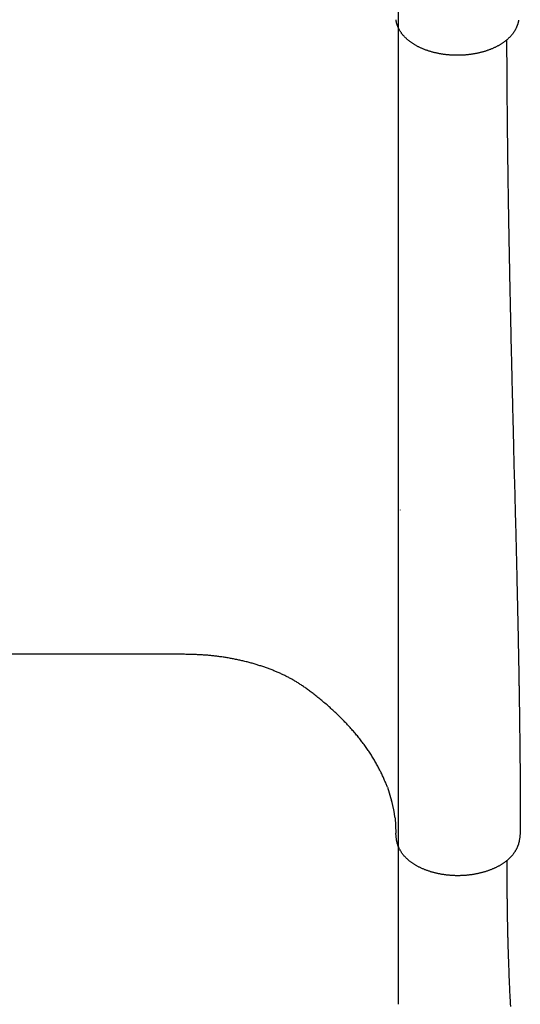
# Model space of a CAD drawing. Extents: x -3 to 4.1, y -5 to 5.9.
# Drawn here: x -0.3 to 0, y -1 to -0.4 of the extents above; entities that cross this region are included whole.
import ezdxf

# ---------------------------------------------------------------- set-up
doc = ezdxf.new("R2010")
doc.units = 0
doc.layers.add('LAYER01', color=7, linetype='Continuous')

msp = doc.modelspace()

# ---------------------------------------------------------------- linework, layer by layer
at = {"layer": 'LAYER01', "color": 7, "linetype": 'Continuous'}
for p, q in [((-0.09817, 0.19308), (-0.09817, -1.02106)), ((-0.10479, -0.88899), (-0.10219, -0.89724)), ((-0.10012, -0.90759), (-0.09968, -0.91692)), ((-0.09921, -0.9207), (-0.09968, -0.91692)), ((-0.02387, -0.91692), (-0.02433, -0.92069))]:
    msp.add_line(p, q, dxfattribs=at)
for points in [[(-0.02487, -0.42209), (-0.02489, -0.42223), (-0.02491, -0.42237), (-0.02493, -0.42251), (-0.02495, -0.42266), (-0.02498, -0.42281), (-0.025, -0.42297), (-0.02504, -0.42313), (-0.02507, -0.4233), (-0.02511, -0.42347), (-0.02515, -0.42366), (-0.0252, -0.42385), (-0.02526, -0.42405), (-0.02532, -0.42426), (-0.02539, -0.42448), (-0.02546, -0.4247), (-0.02554, -0.42493), (-0.02562, -0.42517), (-0.02571, -0.42541), (-0.02581, -0.42566), (-0.02591, -0.42592), (-0.02602, -0.42618), (-0.02613, -0.42644), (-0.02625, -0.4267), (-0.02637, -0.42696), (-0.0265, -0.42722), (-0.02663, -0.42748), (-0.02677, -0.42773), (-0.02691, -0.42799), (-0.02706, -0.42825), (-0.02721, -0.4285), (-0.02736, -0.42875), (-0.02752, -0.42901), (-0.02769, -0.42926), (-0.02786, -0.42951), (-0.02803, -0.42975), (-0.02821, -0.43), (-0.02839, -0.43025), (-0.02858, -0.43049), (-0.02877, -0.43073), (-0.02897, -0.43097), (-0.02917, -0.43121), (-0.02938, -0.43145), (-0.02959, -0.43169), (-0.0298, -0.43192), (-0.03002, -0.43216), (-0.03024, -0.43239), (-0.03047, -0.43262), (-0.0307, -0.43285), (-0.03094, -0.43308), (-0.03118, -0.4333), (-0.03142, -0.43352), (-0.03167, -0.43375), (-0.03193, -0.43397), (-0.03218, -0.43419), (-0.03245, -0.4344), (-0.03271, -0.43462), (-0.03298, -0.43483), (-0.03326, -0.43504), (-0.03354, -0.43525), (-0.03382, -0.43545), (-0.0341, -0.43566), (-0.03439, -0.43586), (-0.03469, -0.43606), (-0.03499, -0.43626), (-0.03529, -0.43645), (-0.03559, -0.43665), (-0.0359, -0.43684), (-0.03622, -0.43702), (-0.03653, -0.43721), (-0.03685, -0.43739), (-0.03717, -0.43758), (-0.0375, -0.43775), (-0.03783, -0.43793), (-0.03816, -0.4381), (-0.0385, -0.43828), (-0.03884, -0.43844), (-0.03918, -0.43861), (-0.03953, -0.43877), (-0.03988, -0.43894), (-0.04023, -0.43909), (-0.04058, -0.43925), (-0.04094, -0.4394), (-0.0413, -0.43955), (-0.04166, -0.4397), (-0.04203, -0.43985), (-0.04239, -0.43999), (-0.04276, -0.44013), (-0.04314, -0.44026), (-0.04351, -0.4404), (-0.04389, -0.44053), (-0.04427, -0.44066), (-0.04465, -0.44078), (-0.04504, -0.44091), (-0.04542, -0.44103), (-0.04581, -0.44114), (-0.0462, -0.44126), (-0.04659, -0.44137), (-0.04699, -0.44148), (-0.04739, -0.44158), (-0.04778, -0.44169), (-0.04818, -0.44179), (-0.04859, -0.44188), (-0.04899, -0.44198), (-0.04939, -0.44207), (-0.0498, -0.44216), (-0.05021, -0.44224), (-0.05062, -0.44233), (-0.05103, -0.44241), (-0.05144, -0.44248), (-0.05186, -0.44256), (-0.05227, -0.44263), (-0.05269, -0.44269), (-0.0531, -0.44276), (-0.05352, -0.44282), (-0.05394, -0.44288), (-0.05436, -0.44294), (-0.05478, -0.44299), (-0.05521, -0.44304), (-0.05563, -0.44309), (-0.05605, -0.44313), (-0.05648, -0.44317), (-0.0569, -0.44321), (-0.05733, -0.44325), (-0.05776, -0.44328), (-0.05818, -0.44331), (-0.05861, -0.44333), (-0.05904, -0.44336), (-0.05947, -0.44338), (-0.0599, -0.4434), (-0.06033, -0.44341), (-0.06076, -0.44342), (-0.06119, -0.44343), (-0.06161, -0.44343), (-0.06204, -0.44344), (-0.06247, -0.44344), (-0.0629, -0.44343), (-0.06333, -0.44343), (-0.06376, -0.44342), (-0.06419, -0.4434), (-0.06462, -0.44339), (-0.06505, -0.44337), (-0.06548, -0.44335), (-0.06591, -0.44332), (-0.06633, -0.4433), (-0.06676, -0.44327), (-0.06719, -0.44323), (-0.06761, -0.4432), (-0.06804, -0.44316), (-0.06846, -0.44311), (-0.06888, -0.44307), (-0.06931, -0.44302), (-0.06973, -0.44297), (-0.07015, -0.44291), (-0.07057, -0.44286), (-0.07099, -0.4428), (-0.07141, -0.44273), (-0.07182, -0.44267), (-0.07224, -0.4426), (-0.07265, -0.44253), (-0.07307, -0.44245), (-0.07348, -0.44237), (-0.07389, -0.44229), (-0.0743, -0.44221), (-0.0747, -0.44212), (-0.07511, -0.44203), (-0.07551, -0.44194), (-0.07592, -0.44184), (-0.07632, -0.44175), (-0.07672, -0.44164), (-0.07711, -0.44154), (-0.07751, -0.44143), (-0.0779, -0.44132), (-0.0783, -0.44121), (-0.07869, -0.4411), (-0.07907, -0.44098), (-0.07946, -0.44086), (-0.07984, -0.44073), (-0.08022, -0.44061), (-0.0806, -0.44048), (-0.08098, -0.44034), (-0.08136, -0.44021), (-0.08173, -0.44007), (-0.0821, -0.43993), (-0.08247, -0.43978), (-0.08283, -0.43964), (-0.08319, -0.43949), (-0.08355, -0.43934), (-0.08391, -0.43918), (-0.08427, -0.43902), (-0.08462, -0.43886), (-0.08497, -0.4387), (-0.08532, -0.43853), (-0.08566, -0.43837), (-0.086, -0.43819), (-0.08634, -0.43802), (-0.08667, -0.43784), (-0.087, -0.43766), (-0.08733, -0.43748), (-0.08766, -0.4373), (-0.08798, -0.43711), (-0.0883, -0.43692), (-0.08861, -0.43673), (-0.08893, -0.43653), (-0.08923, -0.43633), (-0.08954, -0.43613), (-0.08984, -0.43593), (-0.09014, -0.43572), (-0.09043, -0.43551), (-0.09072, -0.4353), (-0.09101, -0.43509), (-0.09129, -0.43487), (-0.09157, -0.43466), (-0.09185, -0.43444), (-0.09212, -0.43421), (-0.09239, -0.43399), (-0.09265, -0.43376), (-0.09291, -0.43353), (-0.09316, -0.4333), (-0.09342, -0.43306), (-0.09366, -0.43282), (-0.0939, -0.43259), (-0.09414, -0.43234), (-0.09437, -0.4321), (-0.0946, -0.43186), (-0.09482, -0.43161), (-0.09504, -0.43136), (-0.09526, -0.43111), (-0.09547, -0.43085), (-0.09567, -0.4306), (-0.09587, -0.43034), (-0.09607, -0.43008), (-0.09626, -0.42982), (-0.09644, -0.42956), (-0.09662, -0.4293), (-0.0968, -0.42903), (-0.09697, -0.42877), (-0.09713, -0.4285), (-0.09729, -0.42823), (-0.09745, -0.42796), (-0.09759, -0.42769), (-0.09774, -0.42742), (-0.09788, -0.42714), (-0.09801, -0.42687), (-0.09814, -0.4266), (-0.09826, -0.42633), (-0.09837, -0.42606), (-0.09848, -0.42579), (-0.09859, -0.42552), (-0.09868, -0.42526), (-0.09878, -0.42501), (-0.09886, -0.42475), (-0.09894, -0.4245), (-0.09902, -0.42426), (-0.09909, -0.42402), (-0.09915, -0.42378), (-0.0992, -0.42354), (-0.09925, -0.42331), (-0.0993, -0.42309), (-0.09933, -0.42286), (-0.09937, -0.42264), (-0.0994, -0.42242), (-0.09943, -0.4222), (-0.09946, -0.42199), (-0.09948, -0.42177)], [(-0.03214, -0.43412), (-0.03214, -0.43603), (-0.03213, -0.43795), (-0.03212, -0.43987), (-0.03211, -0.44178), (-0.0321, -0.44369), (-0.03209, -0.44559), (-0.03208, -0.44749), (-0.03207, -0.44938), (-0.03206, -0.45127), (-0.03205, -0.45315), (-0.03204, -0.45501), (-0.03203, -0.45687), (-0.03202, -0.45872), (-0.032, -0.46056), (-0.03199, -0.46239), (-0.03198, -0.46421), (-0.03196, -0.46602), (-0.03195, -0.46781), (-0.03193, -0.46959), (-0.03192, -0.47136), (-0.0319, -0.47312), (-0.03189, -0.47486), (-0.03187, -0.47658), (-0.03185, -0.47829), (-0.03184, -0.47999), (-0.03182, -0.48167), (-0.0318, -0.48333), (-0.03179, -0.48498), (-0.03177, -0.48662), (-0.03175, -0.48823), (-0.03174, -0.48984), (-0.03172, -0.49143), (-0.0317, -0.493), (-0.03168, -0.49456), (-0.03166, -0.4961), (-0.03165, -0.49763), (-0.03163, -0.49914), (-0.03161, -0.50064), (-0.03159, -0.50212), (-0.03157, -0.50359), (-0.03155, -0.50504), (-0.03154, -0.50648), (-0.03152, -0.5079), (-0.0315, -0.50931), (-0.03148, -0.5107), (-0.03146, -0.51208), (-0.03144, -0.51345), (-0.03142, -0.5148), (-0.03141, -0.51614), (-0.03139, -0.51746), (-0.03137, -0.51877), (-0.03135, -0.52007), (-0.03133, -0.52135), (-0.03131, -0.52262), (-0.03129, -0.52387), (-0.03127, -0.5251), (-0.03126, -0.52632), (-0.03124, -0.52753), (-0.03122, -0.52872), (-0.0312, -0.5299), (-0.03118, -0.53106), (-0.03116, -0.5322), (-0.03115, -0.53333), (-0.03113, -0.53444), (-0.03111, -0.53554), (-0.03109, -0.53663), (-0.03108, -0.5377), (-0.03106, -0.53875), (-0.03104, -0.53979), (-0.03102, -0.54082), (-0.03101, -0.54183), (-0.03099, -0.54282), (-0.03097, -0.54381), (-0.03096, -0.54477), (-0.03094, -0.54573), (-0.03092, -0.54666), (-0.03091, -0.54759), (-0.03089, -0.5485), (-0.03088, -0.5494), (-0.03086, -0.55029), (-0.03085, -0.55116), (-0.03083, -0.55202), (-0.03082, -0.55287), (-0.0308, -0.55371), (-0.03079, -0.55453), (-0.03077, -0.55535), (-0.03076, -0.55614), (-0.03074, -0.55693), (-0.03073, -0.55771), (-0.03071, -0.55847), (-0.0307, -0.55922), (-0.03067, -0.56068), (-0.03065, -0.56209), (-0.03062, -0.56345), (-0.0306, -0.56476), (-0.03057, -0.56602), (-0.03055, -0.56723), (-0.03053, -0.56838), (-0.0305, -0.56949), (-0.03047, -0.57106), (-0.03045, -0.57253), (-0.03042, -0.5739), (-0.03038, -0.57562), (-0.03035, -0.57726), (-0.03032, -0.5789), (-0.03028, -0.58059), (-0.03026, -0.58193), (-0.03023, -0.58335), (-0.0302, -0.58486), (-0.03016, -0.58645), (-0.03014, -0.58757), (-0.03011, -0.58872), (-0.03009, -0.58991), (-0.03006, -0.59114), (-0.03004, -0.59239), (-0.03001, -0.59368), (-0.02998, -0.59499), (-0.02995, -0.59633), (-0.02992, -0.59771), (-0.02989, -0.59911), (-0.02986, -0.60054), (-0.02983, -0.602), (-0.0298, -0.60348), (-0.02976, -0.60499), (-0.02973, -0.6065), (-0.02969, -0.60802), (-0.02966, -0.60953), (-0.02963, -0.61104), (-0.02959, -0.61253), (-0.02956, -0.61399), (-0.02953, -0.61542), (-0.02949, -0.61682), (-0.02946, -0.61816), (-0.02942, -0.62009), (-0.02938, -0.62188), (-0.02934, -0.62355), (-0.02929, -0.6256), (-0.02923, -0.62794), (-0.02918, -0.63017), (-0.02913, -0.6324), (-0.02908, -0.63433), (-0.02903, -0.63655), (-0.02898, -0.63845), (-0.02893, -0.64056), (-0.02889, -0.64209), (-0.02885, -0.64372), (-0.02881, -0.64544), (-0.02876, -0.64725), (-0.02872, -0.64917), (-0.02867, -0.65117), (-0.02862, -0.65326), (-0.02856, -0.65542), (-0.02851, -0.65767), (-0.02845, -0.65999), (-0.02839, -0.66238), (-0.02832, -0.66486), (-0.02826, -0.66741), (-0.02819, -0.67004), (-0.02812, -0.67275), (-0.02805, -0.67554), (-0.02798, -0.6784), (-0.02787, -0.68281), (-0.02743, -0.69978), (-0.02735, -0.70296), (-0.02727, -0.70616), (-0.02719, -0.70937), (-0.02711, -0.71261), (-0.02707, -0.71423), (-0.02703, -0.71586), (-0.02698, -0.71749), (-0.02694, -0.71912), (-0.0269, -0.72076), (-0.02686, -0.7224), (-0.02682, -0.72404), (-0.02678, -0.72569), (-0.02674, -0.72734), (-0.0267, -0.72899), (-0.02665, -0.73065), (-0.02661, -0.73231), (-0.02657, -0.73397), (-0.02653, -0.73564), (-0.02649, -0.73731), (-0.02645, -0.73898), (-0.02641, -0.74066), (-0.02637, -0.74234), (-0.02633, -0.74402), (-0.02628, -0.74571), (-0.02624, -0.7474), (-0.0262, -0.7491), (-0.02616, -0.7508), (-0.02612, -0.75251), (-0.02608, -0.75421), (-0.02604, -0.75592), (-0.026, -0.75762), (-0.02596, -0.75931), (-0.02592, -0.76099), (-0.02588, -0.76265), (-0.02585, -0.76428), (-0.02581, -0.76587), (-0.02577, -0.76744), (-0.02574, -0.76897), (-0.0257, -0.77046), (-0.02567, -0.77191), (-0.02564, -0.77333), (-0.02561, -0.7747), (-0.02558, -0.77604), (-0.02555, -0.77733), (-0.02552, -0.77859), (-0.0255, -0.7798), (-0.02547, -0.78097), (-0.02545, -0.7821), (-0.02543, -0.78318), (-0.0254, -0.78422), (-0.02538, -0.78522), (-0.02536, -0.78616), (-0.02534, -0.78707), (-0.02532, -0.78793), (-0.02531, -0.78875), (-0.02529, -0.78954), (-0.02527, -0.7903), (-0.02526, -0.79104), (-0.02524, -0.79175), (-0.02522, -0.79314), (-0.02519, -0.79448), (-0.02516, -0.79578), (-0.02514, -0.79702), (-0.02511, -0.79822), (-0.02509, -0.79937), (-0.02507, -0.80047), (-0.02505, -0.80151), (-0.02503, -0.80248), (-0.025, -0.80383), (-0.02497, -0.8054), (-0.02494, -0.80705), (-0.0249, -0.80905), (-0.02485, -0.81215), (-0.02481, -0.81433), (-0.02478, -0.81562), (-0.02476, -0.81693), (-0.02474, -0.81808), (-0.02472, -0.81938), (-0.0247, -0.82034), (-0.02468, -0.82136), (-0.02466, -0.82244), (-0.02464, -0.82359), (-0.02462, -0.82481), (-0.02461, -0.82544), (-0.0246, -0.82609), (-0.02459, -0.82675), (-0.02458, -0.82743), (-0.02457, -0.82813), (-0.02456, -0.82884), (-0.02455, -0.82958), (-0.02453, -0.83032), (-0.02452, -0.83108), (-0.02451, -0.83186), (-0.0245, -0.83266), (-0.02448, -0.83347), (-0.02447, -0.8343), (-0.02446, -0.83515), (-0.02444, -0.83601), (-0.02443, -0.83689), (-0.02442, -0.83778), (-0.0244, -0.83869), (-0.02439, -0.83962), (-0.02438, -0.84056), (-0.02436, -0.84152), (-0.02435, -0.8425), (-0.02434, -0.84349), (-0.02432, -0.8445), (-0.02431, -0.84552), (-0.02429, -0.84657), (-0.02428, -0.84762), (-0.02426, -0.8487), (-0.02425, -0.84979), (-0.02424, -0.8509), (-0.02422, -0.85202), (-0.02421, -0.85316), (-0.02419, -0.85432), (-0.02418, -0.85549), (-0.02416, -0.85668), (-0.02415, -0.85789), (-0.02413, -0.85911), (-0.02412, -0.86035), (-0.02411, -0.86161), (-0.02409, -0.86288), (-0.02408, -0.86417), (-0.02406, -0.86547), (-0.02405, -0.8668), (-0.02404, -0.86814), (-0.02402, -0.86949), (-0.02401, -0.87086), (-0.024, -0.87225), (-0.02398, -0.87366), (-0.02397, -0.87508), (-0.02396, -0.87652), (-0.02395, -0.87797), (-0.02393, -0.87944), (-0.02392, -0.88092), (-0.02391, -0.8824), (-0.0239, -0.8839), (-0.02389, -0.8854), (-0.02388, -0.88689), (-0.02387, -0.88839), (-0.02386, -0.88988), (-0.02385, -0.89136), (-0.02384, -0.89284), (-0.02383, -0.89432), (-0.02383, -0.89578), (-0.02382, -0.89724), (-0.02381, -0.89869), (-0.02381, -0.90013), (-0.0238, -0.90155), (-0.0238, -0.90297), (-0.0238, -0.90439), (-0.02379, -0.90579), (-0.02379, -0.90719), (-0.02379, -0.90859), (-0.02378, -0.90998), (-0.02378, -0.91138)], [(-0.09679, -0.72023), (-0.09679, -0.72019), (-0.09678, -0.72016), (-0.09678, -0.72015), (-0.09678, -0.72014), (-0.09678, -0.72013), (-0.09678, -0.72013), (-0.09678, -0.72012), (-0.09678, -0.72012), (-0.09678, -0.72012), (-0.09678, -0.72011), (-0.09678, -0.72011), (-0.09678, -0.72011), (-0.09678, -0.72011)], [(-0.10479, -0.88899), (-0.10499, -0.88847), (-0.10519, -0.88794), (-0.10539, -0.88742), (-0.10559, -0.88689), (-0.10579, -0.88636), (-0.106, -0.88583), (-0.10622, -0.88529), (-0.10644, -0.88475), (-0.10668, -0.8842), (-0.10691, -0.88365), (-0.10716, -0.8831), (-0.10741, -0.88253), (-0.10768, -0.88197), (-0.10794, -0.8814), (-0.10822, -0.88082), (-0.1085, -0.88024), (-0.10879, -0.87965), (-0.10909, -0.87906), (-0.10939, -0.87846), (-0.1097, -0.87786), (-0.11001, -0.87726), (-0.11033, -0.87666), (-0.11065, -0.87606), (-0.11098, -0.87545), (-0.11132, -0.87485), (-0.11166, -0.87425), (-0.112, -0.87365), (-0.11235, -0.87305), (-0.1127, -0.87245), (-0.11306, -0.87185), (-0.11343, -0.87125), (-0.11379, -0.87065), (-0.11417, -0.87006), (-0.11454, -0.86946), (-0.11492, -0.86886), (-0.11531, -0.86827), (-0.1157, -0.86768), (-0.1161, -0.86708), (-0.1165, -0.86649), (-0.1169, -0.8659), (-0.11731, -0.86531), (-0.11773, -0.86472), (-0.11814, -0.86414), (-0.11857, -0.86355), (-0.11899, -0.86296), (-0.11943, -0.86238), (-0.11986, -0.8618), (-0.1203, -0.86121), (-0.12075, -0.86063), (-0.1212, -0.86005), (-0.12165, -0.85947), (-0.12211, -0.8589), (-0.12257, -0.85832), (-0.12304, -0.85774), (-0.12352, -0.85717), (-0.12399, -0.85659), (-0.12447, -0.85602), (-0.12496, -0.85545), (-0.12545, -0.85488), (-0.12595, -0.85431), (-0.12644, -0.85374), (-0.12695, -0.85317), (-0.12746, -0.8526), (-0.12797, -0.85204), (-0.12849, -0.85147), (-0.12901, -0.85091), (-0.12953, -0.85035), (-0.13006, -0.84979), (-0.1306, -0.84923), (-0.13114, -0.84867), (-0.13168, -0.84811), (-0.13223, -0.84755), (-0.13278, -0.847), (-0.13333, -0.84645), (-0.13389, -0.8459), (-0.13446, -0.84534), (-0.13502, -0.8448), (-0.1356, -0.84425), (-0.13617, -0.8437), (-0.13675, -0.84316), (-0.13734, -0.84261), (-0.13793, -0.84207), (-0.13852, -0.84153), (-0.13912, -0.84099), (-0.13972, -0.84046), (-0.14032, -0.83992), (-0.14093, -0.83939), (-0.14154, -0.83886), (-0.14216, -0.83832), (-0.14278, -0.8378), (-0.1434, -0.83727), (-0.14403, -0.83675), (-0.14465, -0.83623), (-0.14527, -0.83572), (-0.14589, -0.83521), (-0.1465, -0.83471), (-0.14711, -0.83422), (-0.14771, -0.83374), (-0.1483, -0.83326), (-0.14889, -0.83279), (-0.14948, -0.83233), (-0.15005, -0.83188), (-0.15062, -0.83144), (-0.15119, -0.83101), (-0.15175, -0.83059), (-0.1523, -0.83018), (-0.15284, -0.82978), (-0.15337, -0.82939), (-0.1539, -0.82901), (-0.15442, -0.82864), (-0.15493, -0.82828), (-0.15543, -0.82793), (-0.15592, -0.82759), (-0.15641, -0.82726), (-0.15689, -0.82694), (-0.15736, -0.82663), (-0.15783, -0.82632), (-0.15829, -0.82602), (-0.15875, -0.82573), (-0.15921, -0.82544), (-0.15967, -0.82515), (-0.16013, -0.82487), (-0.16059, -0.82459), (-0.16105, -0.82432), (-0.16151, -0.82405), (-0.16198, -0.82378), (-0.16244, -0.82351), (-0.16291, -0.82325), (-0.16337, -0.82299), (-0.16385, -0.82273), (-0.16432, -0.82248), (-0.16479, -0.82223), (-0.16527, -0.82198), (-0.16575, -0.82173), (-0.16624, -0.82148), (-0.16673, -0.82124), (-0.16722, -0.82099), (-0.16772, -0.82075), (-0.16823, -0.82051), (-0.16873, -0.82027), (-0.16924, -0.82004), (-0.16975, -0.8198), (-0.17027, -0.81957), (-0.17079, -0.81934), (-0.17131, -0.81911), (-0.17183, -0.81888), (-0.17236, -0.81866), (-0.17289, -0.81843), (-0.17342, -0.81821), (-0.17396, -0.818), (-0.1745, -0.81778), (-0.17504, -0.81756), (-0.17559, -0.81735), (-0.17614, -0.81714), (-0.1767, -0.81693), (-0.17725, -0.81672), (-0.17781, -0.81652), (-0.17838, -0.81631), (-0.17895, -0.81611), (-0.17952, -0.81591), (-0.18009, -0.81571), (-0.18067, -0.81552), (-0.18125, -0.81532), (-0.18183, -0.81513), (-0.18242, -0.81494), (-0.183, -0.81476), (-0.1836, -0.81457), (-0.18419, -0.81439), (-0.18479, -0.81421), (-0.18539, -0.81403), (-0.18599, -0.81385), (-0.18659, -0.81368), (-0.1872, -0.81351), (-0.18781, -0.81334), (-0.18842, -0.81317), (-0.18904, -0.81301), (-0.18965, -0.81285), (-0.19027, -0.81269), (-0.19089, -0.81253), (-0.19152, -0.81238), (-0.19214, -0.81223), (-0.19277, -0.81208), (-0.1934, -0.81193), (-0.19403, -0.81179), (-0.19466, -0.81164), (-0.19529, -0.8115), (-0.19593, -0.81137), (-0.19656, -0.81123), (-0.1972, -0.8111), (-0.19784, -0.81097), (-0.19848, -0.81085), (-0.19912, -0.81073), (-0.19977, -0.8106), (-0.20041, -0.81049), (-0.20105, -0.81037), (-0.2017, -0.81026), (-0.20234, -0.81015), (-0.20298, -0.81004), (-0.20362, -0.80994), (-0.20426, -0.80984), (-0.2049, -0.80975), (-0.20553, -0.80965), (-0.20617, -0.80956), (-0.2068, -0.80947), (-0.20742, -0.80939), (-0.20805, -0.80931), (-0.20867, -0.80923), (-0.2093, -0.80915), (-0.20992, -0.80908), (-0.21054, -0.80901), (-0.21116, -0.80894), (-0.21178, -0.80888), (-0.2124, -0.80881), (-0.21301, -0.80875), (-0.21363, -0.8087), (-0.21424, -0.80864), (-0.21486, -0.80859), (-0.21547, -0.80855), (-0.21609, -0.8085), (-0.2167, -0.80846), (-0.21732, -0.80842), (-0.21795, -0.80838), (-0.21858, -0.80834), (-0.21921, -0.80831), (-0.21985, -0.80828), (-0.2205, -0.80825), (-0.22115, -0.80822), (-0.22181, -0.80819), (-0.22248, -0.80817), (-0.22316, -0.80815), (-0.22385, -0.80813), (-0.22456, -0.80811), (-0.22527, -0.80809), (-0.226, -0.80808), (-0.22674, -0.80806), (-0.2275, -0.80805), (-0.22828, -0.80804), (-0.22908, -0.80803), (-0.22991, -0.80803), (-0.23076, -0.80802), (-0.23164, -0.80802), (-0.23257, -0.80801), (-0.23354, -0.80801), (-0.23459, -0.80801), (-0.23571, -0.80801), (-0.23693, -0.80801), (-0.23825, -0.80801), (-0.23969, -0.80801), (-0.24126, -0.80801), (-0.24303, -0.80802), (-0.24506, -0.80802), (-0.24741, -0.80802), (-0.25015, -0.80802), (-0.25334, -0.80802), (-0.25705, -0.80802), (-0.26134, -0.80802), (-0.27172, -0.80802), (-0.27768, -0.80802), (-0.28405, -0.80802), (-0.29074, -0.80802), (-0.29768, -0.80802), (-0.30479, -0.80803), (-0.31199, -0.80803), (-0.31921, -0.80803), (-0.32642, -0.80804), (-0.34075, -0.80804)], [(-0.10012, -0.90759), (-0.10017, -0.90718), (-0.10022, -0.90677), (-0.10028, -0.90636), (-0.10033, -0.90595), (-0.10039, -0.90554), (-0.10045, -0.90512), (-0.10051, -0.9047), (-0.10058, -0.90429), (-0.10065, -0.90386), (-0.10072, -0.90344), (-0.1008, -0.90301), (-0.10089, -0.90258), (-0.10098, -0.90215), (-0.10107, -0.90171), (-0.10117, -0.90127), (-0.10127, -0.90083), (-0.10137, -0.90039), (-0.10148, -0.89994), (-0.10159, -0.8995), (-0.10171, -0.89905), (-0.10183, -0.8986), (-0.10195, -0.89815), (-0.10207, -0.89769), (-0.10219, -0.89724)], [(-0.0238, -0.91374), (-0.0238, -0.91411), (-0.02381, -0.91429), (-0.02381, -0.91446), (-0.02381, -0.91463), (-0.02381, -0.9148), (-0.02381, -0.91497), (-0.02381, -0.91513), (-0.02382, -0.91528), (-0.02382, -0.91542), (-0.02382, -0.91556), (-0.02382, -0.91569), (-0.02383, -0.91581), (-0.02383, -0.91593), (-0.02383, -0.91603), (-0.02383, -0.91613), (-0.02383, -0.91622), (-0.02384, -0.9163), (-0.02384, -0.91637), (-0.02384, -0.91644), (-0.02384, -0.9165), (-0.02384, -0.91655), (-0.02385, -0.9166), (-0.02385, -0.91664), (-0.02385, -0.91668), (-0.02385, -0.91671), (-0.02385, -0.91674), (-0.02385, -0.91676), (-0.02386, -0.91678), (-0.02386, -0.9168), (-0.02386, -0.91682), (-0.02386, -0.91683), (-0.02386, -0.91685), (-0.02386, -0.91686), (-0.02386, -0.91687), (-0.02386, -0.91689), (-0.02387, -0.91692)], [(-0.02378, -0.91148), (-0.02379, -0.91235), (-0.02379, -0.91278), (-0.0238, -0.91374)], [(-0.02441, -0.92099), (-0.02442, -0.92115), (-0.02444, -0.9213), (-0.02446, -0.92146), (-0.02448, -0.92162), (-0.0245, -0.92178), (-0.02453, -0.92195), (-0.02456, -0.92212), (-0.02459, -0.9223), (-0.02463, -0.92248), (-0.02468, -0.92267), (-0.02473, -0.92286), (-0.02479, -0.92306), (-0.02485, -0.92327), (-0.02491, -0.92349), (-0.02498, -0.92371), (-0.02506, -0.92394), (-0.02514, -0.92417), (-0.02523, -0.92441), (-0.02532, -0.92465), (-0.02542, -0.9249), (-0.02552, -0.92516), (-0.02563, -0.92541), (-0.02574, -0.92567), (-0.02586, -0.92593), (-0.02598, -0.92618), (-0.02611, -0.92644), (-0.02625, -0.9267), (-0.02638, -0.92695), (-0.02653, -0.92721), (-0.02668, -0.92746), (-0.02683, -0.92772), (-0.02699, -0.92797), (-0.02715, -0.92823), (-0.02731, -0.92848), (-0.02749, -0.92873), (-0.02766, -0.92898), (-0.02784, -0.92923), (-0.02803, -0.92948), (-0.02822, -0.92973), (-0.02841, -0.92998), (-0.02861, -0.93022), (-0.02882, -0.93046), (-0.02902, -0.93071), (-0.02924, -0.93095), (-0.02945, -0.93119), (-0.02968, -0.93142), (-0.0299, -0.93166), (-0.03013, -0.9319), (-0.03037, -0.93213), (-0.03061, -0.93236), (-0.03085, -0.93259), (-0.0311, -0.93282), (-0.03135, -0.93304), (-0.03161, -0.93326), (-0.03187, -0.93349), (-0.03213, -0.93371), (-0.0324, -0.93392), (-0.03267, -0.93414), (-0.03295, -0.93435), (-0.03323, -0.93456), (-0.03351, -0.93477), (-0.0338, -0.93497), (-0.03409, -0.93517), (-0.03439, -0.93537), (-0.03469, -0.93557), (-0.03499, -0.93577), (-0.03529, -0.93596), (-0.0356, -0.93615), (-0.03592, -0.93634), (-0.03623, -0.93652), (-0.03655, -0.9367), (-0.03687, -0.93688), (-0.0372, -0.93706), (-0.03753, -0.93724), (-0.03786, -0.93741), (-0.0382, -0.93758), (-0.03854, -0.93775), (-0.03888, -0.93791), (-0.03922, -0.93807), (-0.03957, -0.93823), (-0.03993, -0.93839), (-0.04028, -0.93855), (-0.04064, -0.9387), (-0.04101, -0.93885), (-0.04137, -0.939), (-0.04174, -0.93915), (-0.04211, -0.93929), (-0.04249, -0.93943), (-0.04287, -0.93957), (-0.04325, -0.9397), (-0.04363, -0.93984), (-0.04401, -0.93997), (-0.0444, -0.94009), (-0.04479, -0.94022), (-0.04519, -0.94034), (-0.04558, -0.94046), (-0.04598, -0.94057), (-0.04638, -0.94069), (-0.04678, -0.9408), (-0.04718, -0.94091), (-0.04759, -0.94101), (-0.048, -0.94111), (-0.04841, -0.94121), (-0.04882, -0.94131), (-0.04923, -0.9414), (-0.04964, -0.94149), (-0.05006, -0.94158), (-0.05048, -0.94166), (-0.05089, -0.94174), (-0.05131, -0.94182), (-0.05173, -0.9419), (-0.05215, -0.94197), (-0.05258, -0.94204), (-0.053, -0.9421), (-0.05342, -0.94217), (-0.05385, -0.94223), (-0.05427, -0.94228), (-0.0547, -0.94234), (-0.05513, -0.94239), (-0.05555, -0.94244), (-0.05598, -0.94248), (-0.05641, -0.94252), (-0.05683, -0.94256), (-0.05726, -0.9426), (-0.05769, -0.94263), (-0.05812, -0.94266), (-0.05855, -0.94268), (-0.05897, -0.94271), (-0.0594, -0.94272), (-0.05983, -0.94274), (-0.06025, -0.94275), (-0.06068, -0.94276), (-0.0611, -0.94277), (-0.06153, -0.94278), (-0.06195, -0.94278), (-0.06238, -0.94277), (-0.0628, -0.94277), (-0.06322, -0.94276), (-0.06365, -0.94275), (-0.06407, -0.94273), (-0.06449, -0.94272), (-0.06491, -0.94269), (-0.06533, -0.94267), (-0.06574, -0.94264), (-0.06616, -0.94261), (-0.06658, -0.94258), (-0.067, -0.94254), (-0.06741, -0.94251), (-0.06783, -0.94246), (-0.06824, -0.94242), (-0.06866, -0.94237), (-0.06907, -0.94232), (-0.06948, -0.94227), (-0.0699, -0.94221), (-0.07031, -0.94215), (-0.07072, -0.94209), (-0.07113, -0.94202), (-0.07154, -0.94195), (-0.07195, -0.94188), (-0.07236, -0.94181), (-0.07277, -0.94173), (-0.07318, -0.94165), (-0.07359, -0.94157), (-0.074, -0.94148), (-0.0744, -0.94139), (-0.07481, -0.9413), (-0.07521, -0.9412), (-0.07561, -0.94111), (-0.07602, -0.941), (-0.07642, -0.9409), (-0.07682, -0.94079), (-0.07722, -0.94068), (-0.07761, -0.94057), (-0.07801, -0.94045), (-0.0784, -0.94033), (-0.0788, -0.94021), (-0.07919, -0.94009), (-0.07958, -0.93996), (-0.07996, -0.93983), (-0.08035, -0.93969), (-0.08073, -0.93955), (-0.08112, -0.93941), (-0.0815, -0.93927), (-0.08187, -0.93913), (-0.08225, -0.93898), (-0.08262, -0.93882), (-0.08299, -0.93867), (-0.08336, -0.93851), (-0.08372, -0.93835), (-0.08409, -0.93819), (-0.08445, -0.93802), (-0.0848, -0.93785), (-0.08516, -0.93768), (-0.08551, -0.93751), (-0.08586, -0.93733), (-0.0862, -0.93715), (-0.08654, -0.93696), (-0.08688, -0.93678), (-0.08721, -0.93659), (-0.08755, -0.9364), (-0.08787, -0.9362), (-0.0882, -0.936), (-0.08852, -0.9358), (-0.08883, -0.9356), (-0.08914, -0.9354), (-0.08945, -0.93519), (-0.08976, -0.93498), (-0.09006, -0.93477), (-0.09035, -0.93455), (-0.09064, -0.93433), (-0.09093, -0.93411), (-0.09121, -0.93389), (-0.09148, -0.93367), (-0.09176, -0.93344), (-0.09202, -0.93321), (-0.09229, -0.93298), (-0.09254, -0.93275), (-0.0928, -0.93251), (-0.09305, -0.93228), (-0.09329, -0.93204), (-0.09353, -0.9318), (-0.09377, -0.93155), (-0.094, -0.93131), (-0.09423, -0.93106), (-0.09445, -0.93081), (-0.09467, -0.93056), (-0.09488, -0.93031), (-0.09509, -0.93005), (-0.0953, -0.92979), (-0.0955, -0.92953), (-0.09569, -0.92927), (-0.09588, -0.929), (-0.09607, -0.92874), (-0.09625, -0.92847), (-0.09643, -0.9282), (-0.0966, -0.92793), (-0.09677, -0.92766), (-0.09693, -0.92738), (-0.09708, -0.92711), (-0.09723, -0.92684), (-0.09738, -0.92657), (-0.09751, -0.92629), (-0.09765, -0.92602), (-0.09777, -0.92575), (-0.09789, -0.92548), (-0.09801, -0.92521), (-0.09812, -0.92494), (-0.09822, -0.92468), (-0.09832, -0.92441), (-0.09841, -0.92415), (-0.0985, -0.92389), (-0.09858, -0.92363), (-0.09866, -0.92338), (-0.09873, -0.92314), (-0.09879, -0.9229), (-0.09885, -0.92268), (-0.0989, -0.92246), (-0.09895, -0.92226), (-0.099, -0.92207), (-0.09904, -0.92188), (-0.09907, -0.92171), (-0.0991, -0.92155), (-0.09913, -0.92139), (-0.09915, -0.92125), (-0.09917, -0.92111), (-0.09919, -0.92098), (-0.09921, -0.92086), (-0.09922, -0.92075), (-0.09923, -0.92064), (-0.09924, -0.92053), (-0.09925, -0.92042), (-0.09926, -0.92032)], [(-0.03196, -0.93355), (-0.03196, -0.93445), (-0.03196, -0.93491), (-0.03197, -0.93537), (-0.03197, -0.93584), (-0.03197, -0.93631), (-0.03197, -0.93679), (-0.03197, -0.93728), (-0.03198, -0.93778), (-0.03198, -0.93828), (-0.03198, -0.9388), (-0.03198, -0.93932), (-0.03198, -0.93985), (-0.03198, -0.94039), (-0.03198, -0.94093), (-0.03198, -0.94147), (-0.03198, -0.94202), (-0.03198, -0.94257), (-0.03198, -0.94311), (-0.03197, -0.94366), (-0.03197, -0.9442), (-0.03197, -0.94473), (-0.03197, -0.94525), (-0.03197, -0.94576), (-0.03197, -0.94626), (-0.03197, -0.94674), (-0.03196, -0.94721), (-0.03196, -0.94767), (-0.03196, -0.94811), (-0.03196, -0.94854), (-0.03196, -0.94896), (-0.03195, -0.94936), (-0.03195, -0.94976), (-0.03195, -0.95014), (-0.03195, -0.95051), (-0.03195, -0.95087), (-0.03194, -0.95121), (-0.03194, -0.95155), (-0.03194, -0.95187), (-0.03194, -0.95219), (-0.03193, -0.95249), (-0.03193, -0.95278), (-0.03193, -0.95307), (-0.03193, -0.95361), (-0.03192, -0.95411), (-0.03192, -0.95457), (-0.03191, -0.95501), (-0.03191, -0.95541), (-0.0319, -0.95599), (-0.0319, -0.95654), (-0.03189, -0.95708), (-0.03189, -0.95762), (-0.03188, -0.95819), (-0.03188, -0.95859), (-0.03187, -0.959), (-0.03187, -0.95943), (-0.03186, -0.95988), (-0.03186, -0.96035), (-0.03185, -0.96084), (-0.03184, -0.96134), (-0.03184, -0.96185), (-0.03183, -0.96239), (-0.03182, -0.96294), (-0.03182, -0.96323), (-0.03181, -0.96352), (-0.03181, -0.96382), (-0.0318, -0.96412), (-0.0318, -0.96443), (-0.0318, -0.96475), (-0.03179, -0.96507), (-0.03179, -0.96539), (-0.03178, -0.96573), (-0.03177, -0.96607), (-0.03177, -0.96641), (-0.03176, -0.96676), (-0.03176, -0.96712), (-0.03175, -0.96748), (-0.03174, -0.96785), (-0.03174, -0.96822), (-0.03173, -0.9686), (-0.03172, -0.96898), (-0.03172, -0.96937), (-0.03171, -0.96977), (-0.0317, -0.97017), (-0.0317, -0.97058), (-0.03169, -0.97099), (-0.03168, -0.97141), (-0.03167, -0.97184), (-0.03166, -0.97227), (-0.03165, -0.97271), (-0.03164, -0.97317), (-0.03163, -0.97363), (-0.03162, -0.97411), (-0.03161, -0.97461), (-0.0316, -0.97512), (-0.03159, -0.97566), (-0.03158, -0.97621), (-0.03156, -0.97678), (-0.03155, -0.97738), (-0.03154, -0.97799), (-0.03152, -0.97863), (-0.03151, -0.97929), (-0.03149, -0.97997), (-0.03147, -0.98067), (-0.03145, -0.98139), (-0.03143, -0.98214), (-0.03141, -0.98291), (-0.03139, -0.98371), (-0.03137, -0.98453), (-0.03134, -0.98537), (-0.03132, -0.98624), (-0.03129, -0.98713), (-0.03127, -0.98805), (-0.03124, -0.98898), (-0.03121, -0.98994), (-0.03118, -0.99092), (-0.03114, -0.99192), (-0.03111, -0.99294), (-0.03108, -0.99397), (-0.03104, -0.99501), (-0.031, -0.99608), (-0.03096, -0.99717), (-0.03092, -0.99829), (-0.03088, -0.99944), (-0.03083, -1.00063), (-0.03079, -1.00186), (-0.03074, -1.00315), (-0.03068, -1.00448), (-0.03062, -1.00587), (-0.03056, -1.00731), (-0.0305, -1.0088), (-0.03043, -1.01034), (-0.03036, -1.01193), (-0.03029, -1.01357), (-0.03021, -1.01526), (-0.03012, -1.01699), (-0.03004, -1.01877), (-0.02995, -1.02059), (-0.02985, -1.02245)]]:
    msp.add_lwpolyline(points, dxfattribs=at)

doc.saveas('drawing.dxf')
